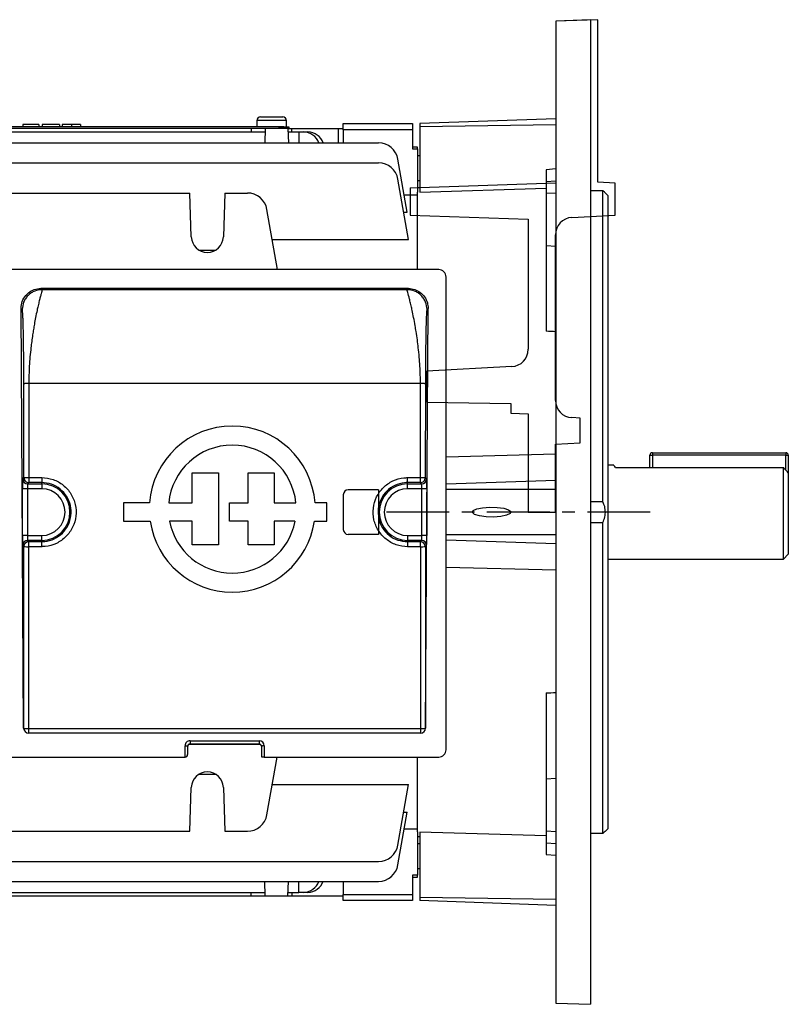
# Model space of a CAD drawing. Units: millimetres. Extents: x -707 to 433, y -433 to 433.
# Drawn here: x 278 to 433, y -99 to 100 of the extents above; entities that cross this region are included whole.
import ezdxf

# ---------------------------------------------------------------- set-up
doc = ezdxf.new("R2010")
doc.units = ezdxf.units.MM
doc.linetypes.add('CENTERX2', pattern=[20.32, 12.7, -2.54, 2.54, -2.54])

msp = doc.modelspace()

# ---------------------------------------------------------------- linework, layer by layer
at = {"color": 7, "linetype": 'Continuous'}
for p, q in [((394.5, 99.6), (386, 99.3)), ((394.5, 66.79), (394.5, 99.6)), ((386, 99.3), (386, 66.63)), ((356.5, 65.6), (386, 66.63)), ((398, 66.6), (394.5, 66.79)), ((398, 60.1), (398, 66.6)), ((356.5, 65.6), (356.5, 60.1)), ((356.5, 60.1), (380.4, 59.27)), ((389.22, 59.64), (398, 60.1)), ((380.4, 59.27), (380.4, 33)), ((385.9, 22.69), (385.9, 56.15)), ((377.08, 29.5), (359.9, 28.6)), ((359.9, 28.6), (359.9, 22.35)), ((359.9, 22.35), (376.9, 22.05)), ((376.9, 22.05), (376.9, 20.1)), ((376.9, 20.1), (380.4, 19.98)), ((380.4, 19.98), (380.4, 0.1)), ((390.9, 19.1), (389.22, 19.19)), ((390.9, 14.1), (390.9, 19.1)), ((385.9, 13.84), (390.9, 14.1)), ((385.9, 0.1), (385.9, 13.84)), ((350.12, 4.6), (344, 4.6)), ((350.12, 4.6), (350.12, -4.4)), ((343, 3.6), (343, -3.4)), ((380.4, 0.1), (385.9, 0.1)), ((350.12, -4.4), (344, -4.4))]:
    msp.add_line(p, q, dxfattribs=at)
at = {"color": 7, "linetype": 'Continuous', "lineweight": 25}
for p, q in [((393, 99.55), (386, 99.3)), ((393, 99.55), (393, -99.35)), ((386, 99.3), (386, -99.1)), ((326.25, 79.95), (330.75, 79.95)), ((330, 77.95), (254, 77.95)), ((330, 77.6), (254, 77.6)), ((254.41, 78), (329.59, 78)), ((278.2, 78.45), (278.2, 78)), ((281.46, 78.45), (278.2, 78.45)), ((281.46, 78.45), (281.46, 78)), ((282.11, 78.45), (282.11, 78)), ((285.6, 78.45), (282.11, 78.45)), ((285.6, 78.45), (285.6, 78)), ((286.14, 78.45), (286.14, 78)), ((288.03, 78.45), (288.03, 78)), ((289.87, 78.45), (289.87, 78)), ((324.39, 77.6), (324.38, 76.95)), ((325.5, 79.2), (325.5, 78)), ((327.21, 77.6), (327.11, 74.7)), ((329.59, 78), (329.59, 77.95)), ((329.59, 78), (331, 78)), ((330, 77.6), (330, 77.95)), ((330, 77.95), (332, 77.95)), ((332, 77.6), (330, 77.6)), ((331, 78), (331, 77.95)), ((331.5, 77.95), (331.5, 79.2)), ((331.79, 77.6), (331.89, 74.7)), ((332, 77.95), (332, 77.6)), ((332, 77.6), (332.61, 77.6)), ((332.62, 76.95), (332.61, 77.6)), ((332.61, 77.6), (342, 77.6)), ((342, 77.6), (343, 77.6)), ((343, 78.6), (357, 78.6)), ((343, 77.37), (343, 78.6)), ((357, 78.6), (357, 77.37)), ((386, 79.56), (358.5, 78.6)), ((358.5, 78.6), (358.5, 77.98)), ((386, 78.35), (358.5, 77.98)), ((358.5, 77.98), (358.5, 64.74)), ((256.81, 76.95), (327.19, 76.95)), ((331.81, 76.95), (334, 76.95)), ((334, 76.95), (334.97, 76.95)), ((334, 76.95), (334, 74.7)), ((334.97, 76.95), (335.83, 76.95)), ((343, 77.37), (343, 74.7)), ((357, 77.37), (343, 77.37)), ((357, 77.37), (357, 73.48)), ((233.88, 74.7), (350.12, 74.7)), ((358, 73.85), (357, 73.85)), ((358, 73.48), (358, 73.85)), ((357, 73.48), (358, 73.48)), ((358, 73.48), (358, 64.72)), ((358.5, 72.1), (358, 72.1)), ((233.88, 70.69), (350.12, 70.69)), ((355.94, 60.71), (354.06, 71.4)), ((386, 69.44), (384, 69.26)), ((384, 69.26), (384, 66.93)), ((356.21, 55.16), (354.06, 67.38)), ((358, 67.1), (358.5, 67.1)), ((358.5, 65.67), (358, 65.65)), ((384, 66.93), (386, 67.06)), ((384, 66.93), (384, 64.53)), ((274.06, 64.58), (311.94, 64.58)), ((312.25, 55.71), (311.94, 64.58)), ((319.06, 64.58), (318.75, 55.71)), ((319.06, 64.58), (323.62, 64.58)), ((358, 64.12), (355.34, 64.12)), ((358, 49.1), (358, 64.72)), ((358.5, 64.74), (384, 65.54)), ((384, 64.53), (386, 64.65)), ((384, 64.53), (384, 53.97)), ((393, 65.07), (395.5, 65.07)), ((395.5, 2.21), (395.5, 65.07)), ((396.5, 64.1), (395.97, 64.63)), ((396.5, 64.1), (396.5, -63.9)), ((329.7, 49.1), (327.56, 61.27)), ((355.23, 60.71), (355.94, 60.71)), ((328.63, 55.16), (356.21, 55.16)), ((384, 53.97), (386, 53.87)), ((384, 53.97), (384, 36.64)), ((313.81, 53.05), (317.19, 53.05)), ((362.3, 49.1), (275.7, 49.1)), ((363.8, -47.9), (363.8, 47.6)), ((356.18, 45.29), (281.82, 45.29)), ((281.82, 45.29), (282.07, 45.04)), ((355.93, 45.04), (282.07, 45.04)), ((355.93, 45.04), (356.18, 45.29)), ((278.35, -43.56), (277.84, 41.27)), ((278.07, 41.04), (277.84, 41.27)), ((359.65, -43.56), (360.16, 41.27)), ((360.16, 41.27), (359.93, 41.04)), ((278.41, 7.07), (278.4, 26.04)), ((279.4, 26.09), (279.41, 7.08)), ((358.6, 26.09), (279.4, 26.09)), ((358.59, 7.08), (358.6, 26.09)), ((359.6, 26.04), (359.59, 7.07)), ((405.5, 12.1), (405.5, 11.6)), ((405.5, 12.1), (432.5, 12.1)), ((432.5, 12.1), (432.5, 11.6)), ((386, 11.78), (363.8, 11.22)), ((405, 9.12), (405, 11.6)), ((405, 11.6), (405.5, 11.6)), ((432.5, 11.6), (405.5, 11.6)), ((432.5, 11.6), (433, 11.6)), ((433, 11.6), (433, 8.05)), ((312.45, 1.95), (312.45, 8.04)), ((312.45, 8.04), (317.79, 8.04)), ((317.79, 8.04), (317.79, -6.51)), ((323.76, 1.95), (323.76, 8.04)), ((323.76, 8.04), (329.02, 8.04)), ((329.02, 8.04), (329.02, 1.95)), ((397.68, 9.6), (396.5, 9.6)), ((398.06, 9.12), (432, 9.12)), ((432, -9.4), (432, 9.12)), ((433, 8.05), (433, -8.4)), ((278.16, 6.82), (278.41, 7.07)), ((279.41, 6.07), (279.16, 5.82)), ((279.41, 7.08), (282, 7.08)), ((282, 6.07), (279.41, 6.07)), ((282, 7.08), (282, 6.07)), ((282, 5.82), (282, 6.07)), ((356, 7.08), (358.59, 7.08)), ((356, 6.07), (356, 7.08)), ((358.59, 6.07), (356, 6.07)), ((356, 5.82), (356, 6.07)), ((358.84, 5.82), (358.59, 6.07)), ((359.59, 7.07), (359.84, 6.82)), ((278.13, -4.62), (278.13, 4.82)), ((279.13, 4.82), (278.13, 4.82)), ((282, 4.82), (279.13, 4.82)), ((279.13, 4.82), (279.13, -4.62)), ((279.16, 5.82), (282, 5.82)), ((282, 5.82), (282, 4.82)), ((356, 5.82), (358.84, 5.82)), ((356, 4.82), (356, 5.82)), ((358.87, 4.82), (356, 4.82)), ((359.87, 4.82), (358.87, 4.82)), ((358.87, -4.62), (358.87, 4.82)), ((359.87, 4.82), (359.87, -4.62)), ((395.5, 2.21), (393, 2.21)), ((298.57, 1.95), (298.57, -1.75)), ((303.82, 1.95), (298.57, 1.95)), ((307.69, 1.95), (312.45, 1.95)), ((320.01, -1.75), (320.01, 1.95)), ((320.01, 1.95), (323.76, 1.95)), ((329.02, 1.95), (333.41, 1.95)), ((339.68, 1.95), (337.28, 1.95)), ((339.68, -1.75), (339.68, 1.95)), ((298.57, -1.75), (303.95, -1.75)), ((312.45, -1.75), (307.87, -1.75)), ((312.45, -6.51), (312.45, -1.75)), ((323.76, -1.75), (320.01, -1.75)), ((323.76, -6.51), (323.76, -1.75)), ((333.23, -1.75), (329.02, -1.75)), ((329.02, -1.75), (329.02, -6.51)), ((337.15, -1.75), (339.68, -1.75)), ((393, -2.01), (395.5, -2.01)), ((395.5, -64.86), (395.5, -2.01)), ((279.13, -4.62), (278.13, -4.62)), ((279.13, -4.62), (282, -4.62)), ((279.16, -5.62), (279.41, -5.86)), ((282, -5.62), (279.16, -5.62)), ((279.41, -6.88), (279.41, -5.86)), ((279.41, -5.86), (282, -5.86)), ((282, -5.62), (282, -4.62)), ((282, -5.62), (282, -5.86)), ((282, -6.88), (282, -5.86)), ((356, -4.62), (356, -5.62)), ((356, -4.62), (358.87, -4.62)), ((356, -5.62), (356, -5.86)), ((358.84, -5.62), (356, -5.62)), ((356, -5.86), (356, -6.88)), ((356, -5.86), (358.59, -5.86)), ((358.59, -5.86), (358.84, -5.62)), ((358.59, -6.88), (358.59, -5.86)), ((359.87, -4.62), (358.87, -4.62)), ((278.41, -6.86), (278.16, -6.62)), ((282, -6.88), (279.41, -6.88)), ((317.79, -6.51), (312.45, -6.51)), ((329.02, -6.51), (323.76, -6.51)), ((358.59, -6.88), (356, -6.88)), ((359.84, -6.62), (359.59, -6.86)), ((396.5, -9.4), (432, -9.4)), ((432, -9.4), (433, -8.4)), ((363.8, -11.02), (386, -11.57)), ((384, -36.43), (384, -53.77)), ((278.35, -43.56), (278.37, -43.54)), ((279.37, -43.62), (358.63, -43.62)), ((279.37, -43.62), (279.37, -44.54)), ((358.63, -43.62), (358.63, -44.54)), ((359.63, -43.54), (359.65, -43.56)), ((279.37, -44.54), (279.36, -44.55)), ((358.64, -44.55), (279.36, -44.55)), ((358.63, -44.54), (279.37, -44.54)), ((358.64, -44.55), (358.63, -44.54)), ((311, -49.4), (311, -47.09)), ((311.5, -47.25), (311.5, -48.9)), ((312, -46.1), (326, -46.1)), ((312, -46.1), (312, -46.76)), ((326, -46.76), (312, -46.76)), ((312, -46.76), (312, -46.84)), ((326, -46.84), (312, -46.84)), ((326, -46.1), (326, -46.76)), ((326, -46.84), (326, -46.76)), ((326.5, -49.4), (326.5, -47.25)), ((327, -47.09), (327, -49.4)), ((275.7, -49.4), (311, -49.4)), ((327, -49.4), (326.5, -49.4)), ((327, -49.4), (362.3, -49.4)), ((327.56, -61.07), (329.61, -49.4)), ((358, -64.52), (358, -49.4)), ((313.81, -52.85), (317.19, -52.85)), ((384, -53.77), (386, -53.67)), ((311.94, -64.38), (312.25, -55.51)), ((318.75, -55.51), (319.06, -64.38)), ((328.63, -54.96), (356.21, -54.96)), ((354.06, -67.18), (356.21, -54.96)), ((384, -53.77), (384, -64.32)), ((354.06, -71.19), (355.94, -60.51)), ((355.23, -60.51), (355.94, -60.51)), ((274.06, -64.38), (311.94, -64.38)), ((319.06, -64.38), (323.62, -64.38)), ((355.34, -63.92), (358, -63.92)), ((358, -64.52), (358, -73.28)), ((358, -65.45), (358.5, -65.47)), ((384, -65.33), (358.5, -64.54)), ((358.5, -64.54), (358.5, -77.78)), ((384, -64.32), (386, -64.44)), ((384, -64.32), (384, -66.73)), ((395.5, -64.86), (393, -64.86)), ((395.97, -64.43), (396.5, -63.9)), ((358.5, -66.9), (358, -66.9)), ((384, -66.73), (386, -66.85)), ((384, -66.73), (384, -69.06)), ((384, -69.06), (386, -69.23)), ((233.88, -70.48), (350.12, -70.48)), ((358, -73.28), (357, -73.28)), ((357, -73.28), (357, -77.16)), ((358, -71.9), (358.5, -71.9)), ((358, -73.65), (358, -73.28)), ((233.88, -74.5), (350.12, -74.5)), ((327.21, -77.4), (327.11, -74.5)), ((331.79, -77.4), (331.89, -74.5)), ((334, -76.75), (334, -74.5)), ((343, -74.5), (343, -77.16)), ((357, -73.65), (358, -73.65)), ((256.81, -76.75), (327.19, -76.75)), ((259.61, -77.4), (324.39, -77.4)), ((324.39, -77.4), (324.38, -76.75)), ((324.39, -77.4), (327.21, -77.4)), ((327.21, -77.4), (331.79, -77.4)), ((331.79, -77.4), (332.61, -77.4)), ((331.81, -76.75), (334, -76.75)), ((332.62, -76.75), (332.61, -77.4)), ((332.61, -77.4), (343, -77.4)), ((334.97, -76.75), (334, -76.75)), ((335.83, -76.75), (334.97, -76.75)), ((343, -77.16), (357, -77.16)), ((343, -78.4), (343, -77.16)), ((357, -77.16), (357, -78.4)), ((357, -78.4), (343, -78.4)), ((386, -78.15), (358.5, -77.78)), ((358.5, -77.78), (358.5, -78.4)), ((386, -79.36), (358.5, -78.4)), ((386, -99.1), (393, -99.35))]:
    msp.add_line(p, q, dxfattribs=at)
at = {"color": 8, "linetype": 'Continuous', "lineweight": 25}
for p, q in [((331.5, 79.2), (325.5, 79.2)), ((342, 74.7), (342, 77.6)), ((405.5, 11.6), (405.5, 9.12)), ((432.5, 8.59), (432.5, 11.6)), ((386, 6.49), (363.8, 5.78)), ((386, 4.68), (363.8, 4.68)), ((386, -4.48), (363.8, -4.48)), ((386, -6.29), (363.8, -5.58))]:
    msp.add_line(p, q, dxfattribs=at)
at = {"color": 7, "linetype": 'CENTERX2'}
msp.add_line((405.06, 0.1), (350.12, 0.1), dxfattribs=at)
at = {"color": 7, "linetype": 'Continuous', "flags": 128}
msp.add_lwpolyline([(371.86, -0.86), (370.52, -0.68), (369.56, -0.37), (369.12, 0), (369.27, 0.4), (369.99, 0.74), (371.17, 0.99), (372.63, 1.11), (374.14, 1.07), (375.48, 0.88), (376.44, 0.58), (376.88, 0.2), (376.73, -0.19), (376.01, -0.54), (374.83, -0.79), (373.37, -0.9), (371.86, -0.86)], dxfattribs=at)
at = {"color": 7, "linetype": 'Continuous', "lineweight": 25, "flags": 128}
for points in [[(311, -47.09), (311.1, -47.1), (311.19, -47.1), (311.28, -47.12), (311.35, -47.14), (311.42, -47.16), (311.46, -47.19), (311.49, -47.22), (311.5, -47.25)], [(327, -47.09), (326.9, -47.1), (326.81, -47.1), (326.72, -47.12), (326.65, -47.14), (326.58, -47.16), (326.54, -47.19), (326.51, -47.22), (326.5, -47.25)]]:
    msp.add_lwpolyline(points, dxfattribs=at)
at = {"color": 7, "linetype": 'Continuous', "lineweight": 25}
for centre, radius, start, end in [((326.25, 79.2), 0.75, 90, 180), ((330.75, 79.2), 0.75, 0, 90), ((334.85, 73.5), 3.45, 20.314, 87.978), ((335.66, 73.44), 3.52, 21.0442, 87.2478), ((350.12, 70.7), 4, 10, 90), ((350.12, 66.69), 4, 10, 90), ((323.62, 60.58), 4, 10, 90), ((315.5, 55.83), 3.25, 182, 358), ((362.3, 47.6), 1.5, 0, 90), ((320.55, 0.71), 16.78, 4.2599, 175.7401), ((320.55, 0.71), 12.92, 5.5363, 174.4637), ((405.5, 11.6), 0.5, 90, 180), ((432.5, 11.6), 0.5, 0, 90), ((279.16, 6.82), 1, 180.0204, 269.9796), ((358.84, 6.82), 1, 270.0204, 359.9796), ((282, 0.1), 5.72, 270, 90), ((282, 0.1), 4.72, 270, 90), ((356, 0.1), 5.72, 90, 270), ((356, 0.1), 4.72, 90, 270), ((320.55, 0.71), 16.78, 188.4201, 351.5799), ((320.55, 0.71), 12.92, 190.9635, 349.0365), ((279.16, -6.62), 1, 90.0204, 179.9796), ((279.41, -6.86), 1, 90.0204, 179.9796), ((358.59, -6.86), 1, 0.0204, 89.9796), ((358.84, -6.62), 1, 0.0204, 89.9796), ((279.17, 11.74), 18.62, 267.6593, 270.7373), ((358.83, 11.74), 18.62, 269.2627, 272.3407), ((279.14, -40.59), 3.04, 255.5014, 274.4769), ((279.37, -43.54), 1, 180.0204, 269.9796), ((358.86, -40.59), 3.04, 265.5231, 284.4986), ((358.63, -43.54), 1, 270.0204, 359.9796), ((311, -48.9), 0.5, 270, 0), ((362.3, -47.9), 1.5, 270, 0), ((315.5, -55.63), 3.25, 2, 178), ((323.62, -60.38), 4, 270, 350), ((350.12, -66.48), 4, 270, 350), ((350.12, -70.5), 4, 270, 350), ((334.8, -73.24), 3.52, 272.7522, 338.9558), ((335.71, -73.3), 3.45, 272.022, 339.686)]:
    msp.add_arc(centre, radius, start, end, dxfattribs=at)
at = {"color": 7, "linetype": 'Continuous'}
for centre, radius, start, end in [((389.4, 56.15), 3.5, 93, 180), ((376.9, 33), 3.5, 273, 0), ((389.4, 22.69), 3.5, 180, 267), ((344, 3.6), 1, 90, 180), ((344, -3.4), 1, 180, 270)]:
    msp.add_arc(centre, radius, start, end, dxfattribs=at)
at = {"color": 7, "linetype": 'Continuous', "lineweight": 25}
for centre, major_axis, ratio, start_param, end_param in [((411.3, -15.33), (770.54, -38.83), 0.065544, 1.606935, 1.609532), ((278.16, 4.82), (0, 2), 0.017455, 0.017453, 1.570796), ((359.84, 4.82), (0, 2), 0.017455, 4.712389, 6.265732), ((279.16, 4.82), (0, 1), 0.03491, 0.017453, 1.570796), ((358.84, 4.82), (0, 1), 0.03491, 4.712389, 6.265732), ((278.16, -4.62), (0, 2), 0.017455, 1.570796, 3.124139), ((279.16, -4.62), (0, 1), 0.03491, 1.570796, 3.124139), ((358.84, -4.62), (0, 1), 0.03491, 3.159046, 4.712389), ((359.84, -4.62), (0, 2), 0.017455, 3.159046, 4.712389), ((269.72, 0.1), (0, 497.77), 0.017455, 4.624611, 4.698398), ((270.72, 0.1), (0, 498.77), 0.01742, 4.624611, 4.698398), ((367.28, 0.1), (0, 498.77), 0.01742, 1.584788, 1.658574), ((368.28, 0.1), (0, 497.77), 0.017455, 1.584788, 1.658574), ((411.3, 15.54), (770.54, 38.83), 0.065544, 4.673653, 4.67625), ((279.35, -43.55), (0.931, -0.37), 0.991773, 3.522944, 5.093436), ((358.65, -43.55), (0.931, 0.37), 0.991773, 4.331342, 5.901834), ((312, -47.09), (1, 0), 0.994177, 1.570796, 3.141593), ((312, -47.25), (0.5, 0), 0.988506, 1.570796, 3.141593), ((312, -47.34), (0.5, 0), 0.994177, 1.570796, 3.141593), ((326, -47.09), (1, 0), 0.994177, 0, 1.570796), ((326, -47.25), (0.5, 0), 0.988506, 0, 1.570796), ((326, -47.34), (0.5, 0), 0.994177, 0, 1.570796)]:
    msp.add_ellipse(centre, major_axis=major_axis, ratio=ratio, start_param=start_param, end_param=end_param, dxfattribs=at)
for points, knots in [([(288.03, 78.45), (287.77, 78.45), (287.26, 78.45), (286.6, 78.45), (286.24, 78.45), (286.17, 78.45), (286.14, 78.45)], [0, 0, 0, 0, 0.280715, 0.55934, 0.779309, 1, 1, 1, 1]), ([(289.87, 78.45), (289.85, 78.45), (289.82, 78.45), (289.56, 78.45), (288.99, 78.45), (288.43, 78.45), (288.03, 78.45)], [0, 0, 0, 0, 0.186966, 0.374006, 0.560967, 1, 1, 1, 1]), ([(395.5, 65.07), (395.66, 64.92), (395.94, 64.65), (395.96, 64.64), (395.97, 64.63)], [0, 0, 0, 0, 0.556984, 1, 1, 1, 1]), ([(277.84, 41.27), (277.89, 41.74), (277.98, 42.69), (278.73, 43.94), (279.83, 44.85), (280.93, 45.25), (281.6, 45.28), (281.82, 45.29)], [0, 0, 0, 0, 0.23202, 0.464317, 0.68827, 0.898351, 1, 1, 1, 1]), ([(282.07, 45.04), (281.57, 44.99), (280.79, 44.91), (279.86, 44.41), (279.22, 43.89), (278.7, 43.25), (278.21, 42.32), (278.12, 41.55), (278.07, 41.04)], [0, 0, 0, 0, 0.239461, 0.368363, 0.5, 0.631637, 0.760539, 1, 1, 1, 1]), ([(282.07, 45.04), (282.07, 45.02), (282.08, 44.97), (282.01, 44.69), (281.89, 44.23), (281.72, 43.58), (281.51, 42.77), (281.3, 41.86), (281.04, 40.75), (280.79, 39.52), (280.54, 38.21), (280.34, 37.02), (280.16, 35.85), (279.98, 34.63), (279.73, 32.57), (279.47, 29.75), (279.42, 27.26), (279.4, 26.09)], [0, 0, 0, 0, 0.056935, 0.117408, 0.181473, 0.249172, 0.308492, 0.374605, 0.428382, 0.500327, 0.562528, 0.60882, 0.653447, 0.704757, 0.751293, 0.882999, 1, 1, 1, 1]), ([(358.6, 26.09), (358.6, 26.66), (358.59, 27.83), (358.5, 29.62), (358.37, 31.48), (358.19, 33.26), (357.97, 34.98), (357.75, 36.46), (357.5, 37.98), (357.23, 39.43), (356.96, 40.75), (356.7, 41.86), (356.49, 42.77), (356.21, 43.85), (355.96, 44.79), (355.94, 44.96), (355.93, 45.04)], [0, 0, 0, 0, 0.056743, 0.11713, 0.181208, 0.249012, 0.30792, 0.374294, 0.424696, 0.499953, 0.571897, 0.625679, 0.691791, 0.751117, 0.882714, 1, 1, 1, 1]), ([(359.93, 41.04), (359.88, 41.55), (359.79, 42.32), (359.3, 43.25), (358.78, 43.89), (358.14, 44.41), (357.21, 44.91), (356.43, 44.99), (355.93, 45.04)], [0, 0, 0, 0, 0.239461, 0.368363, 0.5, 0.631637, 0.760539, 1, 1, 1, 1]), ([(356.18, 45.29), (356.61, 45.25), (357.46, 45.17), (358.61, 44.54), (359.51, 43.61), (360.06, 42.47), (360.13, 41.65), (360.16, 41.27)], [0, 0, 0, 0, 0.198259, 0.396365, 0.598867, 0.812618, 1, 1, 1, 1]), ([(278.4, 26.04), (278.39, 26.62), (278.39, 27.8), (278.38, 29.52), (278.37, 31.18), (278.36, 32.72), (278.34, 34.16), (278.32, 35.46), (278.3, 36.63), (278.28, 37.73), (278.25, 38.75), (278.21, 39.63), (278.17, 40.37), (278.12, 40.9), (278.09, 41), (278.07, 41.04)], [0, 0, 0, 0, 0.066652, 0.134373, 0.200851, 0.267598, 0.332756, 0.398561, 0.462083, 0.526318, 0.605879, 0.686763, 0.770043, 0.881017, 1, 1, 1, 1]), ([(359.93, 41.04), (359.92, 41.02), (359.89, 40.97), (359.86, 40.7), (359.82, 40.27), (359.79, 39.63), (359.75, 38.75), (359.72, 37.73), (359.7, 36.63), (359.68, 35.46), (359.66, 34.16), (359.64, 32.72), (359.63, 31.18), (359.61, 28.98), (359.61, 27.21), (359.6, 26.04)], [0, 0, 0, 0, 0.08032, 0.15685, 0.23008, 0.313358, 0.394258, 0.473854, 0.538079, 0.601636, 0.667431, 0.732625, 0.799363, 0.865877, 1, 1, 1, 1]), ([(279.4, 26.09), (279.27, 26.09), (279.08, 26.09), (278.85, 26.08), (278.69, 26.07), (278.56, 26.06), (278.43, 26.05), (278.41, 26.04), (278.4, 26.04)], [0, 0, 0, 0, 0.2396962, 0.3685143, 0.5, 0.6314857, 0.7603038, 1, 1, 1, 1]), ([(359.6, 26.04), (359.59, 26.04), (359.57, 26.05), (359.44, 26.06), (359.31, 26.07), (359.15, 26.08), (358.92, 26.09), (358.73, 26.09), (358.6, 26.09)], [0, 0, 0, 0, 0.2396962, 0.3685143, 0.5, 0.6314857, 0.7603038, 1, 1, 1, 1]), ([(398.06, 9.12), (397.85, 9.35), (397.59, 9.65), (397.67, 9.56), (397.68, 9.54)], [0, 0, 0, 0, 0.7922184, 1, 1, 1, 1]), ([(433, 8.05), (432.88, 8.18), (432.55, 8.53), (432.22, 8.89), (432, 9.12)], [0, 0, 0, 0, 0.352021, 1, 1, 1, 1]), ([(278.41, 7.07), (278.42, 7.07), (278.45, 7.07), (278.57, 7.07), (278.7, 7.08), (278.86, 7.08), (279.09, 7.08), (279.28, 7.08), (279.41, 7.08)], [0, 0, 0, 0, 0.239688, 0.368501, 0.499982, 0.631466, 0.760286, 1, 1, 1, 1]), ([(282, 7.08), (282.78, 7), (284.35, 6.85), (286.44, 5.64), (288.02, 3.87), (288.93, 1.66), (289.05, -0.72), (288.38, -3.01), (286.99, -4.95), (285.04, -6.32), (283.27, -6.84), (282.24, -6.87), (282, -6.88)], [0, 0, 0, 0, 0.10728, 0.214604, 0.321999, 0.429449, 0.536912, 0.644345, 0.751728, 0.859059, 0.966347, 1, 1, 1, 1]), ([(282, -5.86), (282.21, -5.86), (283.09, -5.83), (284.61, -5.39), (286.28, -4.22), (287.47, -2.56), (288.04, -0.6), (287.93, 1.44), (287.16, 3.33), (285.8, 4.84), (284.01, 5.87), (282.67, 6), (282, 6.07)], [0, 0, 0, 0, 0.0336857, 0.1410653, 0.2484331, 0.3557825, 0.4631252, 0.570481, 0.6778558, 0.7852386, 0.8926198, 1, 1, 1, 1]), ([(356, -6.88), (355.22, -6.8), (353.65, -6.65), (351.56, -5.44), (349.98, -3.67), (349.07, -1.46), (348.95, 0.93), (349.62, 3.22), (351.01, 5.16), (352.96, 6.52), (354.73, 7.04), (355.76, 7.07), (356, 7.08)], [0, 0, 0, 0, 0.10728, 0.214604, 0.321999, 0.429449, 0.536912, 0.644345, 0.751728, 0.859059, 0.966347, 1, 1, 1, 1]), ([(356, 6.07), (355.79, 6.06), (354.91, 6.03), (353.39, 5.59), (351.72, 4.42), (350.53, 2.76), (349.96, 0.81), (350.07, -1.23), (350.84, -3.12), (352.2, -4.64), (353.99, -5.67), (355.33, -5.8), (356, -5.86)], [0, 0, 0, 0, 0.0336857, 0.1410653, 0.2484331, 0.3557825, 0.4631252, 0.570481, 0.6778558, 0.7852386, 0.8926198, 1, 1, 1, 1]), ([(358.59, 7.08), (358.72, 7.08), (358.91, 7.08), (359.14, 7.08), (359.3, 7.08), (359.43, 7.07), (359.55, 7.07), (359.58, 7.07), (359.59, 7.07)], [0, 0, 0, 0, 0.2397137, 0.3685338, 0.5000176, 0.6314989, 0.7603116, 1, 1, 1, 1]), ([(395.5, -2.01), (395.65, -1.64), (395.96, -0.91), (396.04, 0.34), (395.85, 1.41), (395.6, 1.97), (395.5, 2.21)], [0, 0, 0, 0, 0.277995, 0.557494, 0.817168, 1, 1, 1, 1]), ([(395.97, -64.42), (395.98, -64.42), (396.03, -64.37), (395.84, -64.54), (395.6, -64.77), (395.5, -64.86)], [0, 0, 0, 0, 0.116566, 0.634988, 1, 1, 1, 1])]:
    msp.add_open_spline(points, degree=3, knots=knots, dxfattribs=at)
for points in [[(278.41, 7.07), (278.42, 6.93), (278.45, 6.67), (278.68, 6.34), (279.01, 6.11), (279.28, 6.08), (279.41, 6.07)], [(279.41, 7.08), (279.41, 6.95), (279.41, 6.69), (279.41, 6.35), (279.41, 6.12), (279.41, 6.08), (279.41, 6.07)], [(358.59, 6.07), (358.59, 6.08), (358.59, 6.12), (358.59, 6.35), (358.59, 6.69), (358.59, 6.95), (358.59, 7.08)], [(358.59, 6.07), (358.72, 6.08), (358.99, 6.11), (359.32, 6.34), (359.55, 6.67), (359.58, 6.93), (359.59, 7.07)]]:
    msp.add_open_spline(points, degree=3, dxfattribs=at)

doc.saveas('drawing.dxf')
